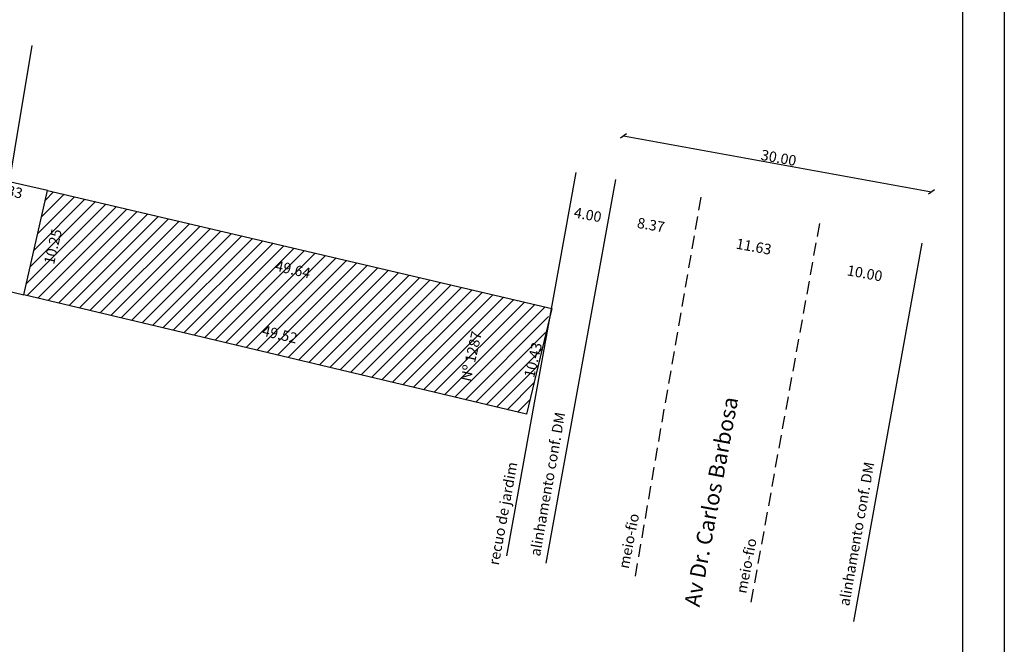
# Model space of a CAD drawing. Extents: x -1 to 179420031, y 0 to 1672488463.
# Drawn here: x 179427 to 179521, y 1672454 to 1672514 of the extents above; entities that cross this region are included whole.
import ezdxf

# ---------------------------------------------------------------- set-up
doc = ezdxf.new("R2010")
doc.units = 0
doc.header["$LTSCALE"] = 5
doc.header["$MEASUREMENT"] = 0
doc.header["$PDMODE"] = 2
doc.header["$PDSIZE"] = 0.3
doc.linetypes.add('DASHED2', pattern=[0.375, 0.25, -0.125])
doc.layers.get('0').update_dxf_attribs({"linetype": 'CONTINUOUS'})
doc.layers.get('DEFPOINTS').update_dxf_attribs({"linetype": 'CONTINUOUS'})
for name, color, linetype in [('PRINT_A4_A3', 7, 'CONTINUOUS'), ('T-ALINH-PROJ-C', 6, 'CONTINUOUS'), ('T-ALINH-RJAR', 3, 'CONTINUOUS'), ('T-DIVIS-EXIS', 7, 'CONTINUOUS'), ('T-EDIF', 5, 'CONTINUOUS'), ('T-MFIO-EXI', 7, 'DASHED2'), ('T-TEXTG', 1, 'CONTINUOUS'), ('Textos', 1, 'CONTINUOUS')]:
    doc.layers.add(name, color=color, linetype=linetype)
doc.dimstyles.new('Fernanda', dxfattribs={"dimtxt": 1, "dimasz": 0.5, "dimexe": 0.18, "dimexo": 0.0625, "dimgap": 0.09, "dimtad": 1, "dimzin": 0, "dimdsep": 46, "dimtxsty": 'Standard', "dimblk": 'OBLIQUE', "dimcen": 0.09, "dimse1": 1, "dimse2": 1, "dimsd1": 1, "dimsd2": 1, "dimadec": 0, "dimazin": 0, "dimtfac": 1, "dimtofl": 0, "dimtmove": 0, "dimatfit": 0, "dimldrblk": 'OBLIQUE', "dimfxl": 0, "dimtolj": 1, "dimtzin": 0, "dimarcsym": 0})

# ---------------------------------------------------------------- blocks, each defined once
blk = doc.blocks.new('*D24')
at = {"layer": 'DEFPOINTS', "color": 0}
for p in [(179429.454, 1672498.002), (179477.792, 1672486.687), (179477.198, 1672484.151)]:
    blk.add_point(p, dxfattribs=at)
at = {"layer": 'T-TEXTG', "color": 0, "insert": (179452.995, 1672490.422), "char_height": 1, "attachment_point": 5, "rotation": 346.82635}
blk.add_mtext('\\A1;49.64', dxfattribs=at)
blk = doc.blocks.new('_Oblique')
at = {"color": 0, "linetype": 'ByBlock', "lineweight": -2}
blk.add_line((-0.5, -0.5), (0.5, 0.5), dxfattribs=at)
blk = doc.blocks.new('*D25')
at = {"layer": 'DEFPOINTS', "color": 0}
for p in [(179429.528, 1672497.984), (179431.729, 1672497.469), (179427.191, 1672488.001)]:
    blk.add_point(p, dxfattribs=at)
at = {"layer": 'T-TEXTG', "color": 0, "insert": (179429.986, 1672492.612), "char_height": 1, "attachment_point": 5, "rotation": 76.82635}
blk.add_mtext('\\A1;10.25', dxfattribs=at)
blk = doc.blocks.new('*D26')
at = {"layer": 'DEFPOINTS', "color": 0}
for p in [(179477.792, 1672486.687), (179477.792, 1672486.687), (179475.368, 1672476.539)]:
    blk.add_point(p, dxfattribs=at)
at = {"layer": 'T-TEXTG', "color": 0, "insert": (179476.006, 1672481.75), "char_height": 1, "attachment_point": 5, "rotation": 76.56786}
blk.add_mtext('\\A1;10.43', dxfattribs=at)
blk = doc.blocks.new('*D27')
at = {"layer": 'DEFPOINTS', "color": 0}
for p in [(179427.191, 1672488.001), (179475.69, 1672477.889), (179475.368, 1672476.539)]:
    blk.add_point(p, dxfattribs=at)
at = {"layer": 'Textos', "color": 0, "insert": (179451.738, 1672484.194), "char_height": 1, "attachment_point": 5, "rotation": 346.61636}
blk.add_mtext('\\A1;49.52', dxfattribs=at)
blk = doc.blocks.new('*D29')
at = {"layer": 'DEFPOINTS', "color": 0}
for p in [(179422.295, 1672499.592), (179421.988, 1672498.214), (179429.454, 1672498.002)]:
    blk.add_point(p, dxfattribs=at)
at = {"layer": 'T-TEXTG', "color": 0, "insert": (179425.775, 1672497.976), "char_height": 1, "attachment_point": 5, "rotation": 347.47222}
blk.add_mtext('\\A1;7.33', dxfattribs=at)
blk = doc.blocks.new('*D30')
at = {"layer": 'DEFPOINTS', "color": 0}
for p in [(179420.858, 1672490.391), (179420.656, 1672489.53), (179427.191, 1672488.001)]:
    blk.add_point(p, dxfattribs=at)
at = {"layer": 'T-TEXTG', "color": 0, "insert": (179424.395, 1672490.169), "char_height": 1, "attachment_point": 5, "rotation": 346.83453}
blk.add_mtext('\\A1;6.71', dxfattribs=at)
blk = doc.blocks.new('*D31')
at = {"layer": 'DEFPOINTS', "color": 0}
for p in [(179512.666, 1672488.579), (179502.233, 1672487.086), (179512.073, 1672485.305)]:
    blk.add_point(p, dxfattribs=at)
at = {"layer": 'T-TEXTG', "color": 0, "insert": (179507.799, 1672490.06), "char_height": 1, "attachment_point": 5, "rotation": 349.74058}
blk.add_mtext('\\A1;10.00', dxfattribs=at)
blk = doc.blocks.new('*D32')
at = {"layer": 'DEFPOINTS', "color": 0}
for p in [(179479.055, 1672494.581), (179483.146, 1672494.725), (179482.991, 1672493.869)]:
    blk.add_point(p, dxfattribs=at)
at = {"layer": 'Textos', "color": 0, "insert": (179481.25, 1672495.668), "char_height": 1, "attachment_point": 5, "rotation": 349.74058}
blk.add_mtext('\\A1;4.00', dxfattribs=at)
blk = doc.blocks.new('*D33')
at = {"layer": 'DEFPOINTS', "color": 0}
for p in [(179482.982, 1672494.246), (179491.228, 1672492.815), (179491.329, 1672493.396)]:
    blk.add_point(p, dxfattribs=at)
at = {"layer": 'Textos', "color": 0, "insert": (179487.307, 1672494.693), "char_height": 1, "attachment_point": 5, "rotation": 350.15537}
blk.add_mtext('\\A1;8.37', dxfattribs=at)
blk = doc.blocks.new('*D34')
at = {"layer": 'DEFPOINTS', "color": 0}
for p in [(179491.228, 1672492.495), (179502.778, 1672491.004), (179502.673, 1672490.423)]:
    blk.add_point(p, dxfattribs=at)
at = {"layer": 'Textos', "color": 0, "insert": (179497.161, 1672492.62), "char_height": 1, "attachment_point": 5, "rotation": 349.74058}
blk.add_mtext('\\A1;11.63', dxfattribs=at)
blk = doc.blocks.new('*D35')
at = {"layer": 'DEFPOINTS', "color": 0}
for p in [(179483.817, 1672498.432), (179514.204, 1672497.879), (179513.337, 1672493.089)]:
    blk.add_point(p, dxfattribs=at)
at = {"layer": 'Textos', "color": 0, "lineweight": -2}
blk.add_line((179484.684, 1672503.222), (179514.204, 1672497.879), dxfattribs=at)
at = {"layer": 'Textos', "color": 0, "lineweight": -2, "xscale": 0.5, "yscale": 0.5, "zscale": 0.5}
for p, rotation in [((179484.684, 1672503.222), 169.7405793016426), ((179514.204, 1672497.879), 349.7405793016426)]:
    blk.add_blockref('_Oblique', p, dxfattribs=dict(at, rotation=rotation))
at = {"layer": 'Textos', "color": 0, "insert": (179499.549, 1672501.131), "char_height": 1, "attachment_point": 5, "rotation": 349.74058}
blk.add_mtext('\\A1;30.00', dxfattribs=at)

msp = doc.modelspace()

# ---------------------------------------------------------------- hatches: boundary and pattern name
at = {"layer": 'T-EDIF'}
h = msp.add_hatch(dxfattribs=at)
h.set_pattern_fill('ANSI31', color=256, scale=7, style=0)
h.set_pattern_definition([(45, (0, 0), (-0.61871843354, 0.61871843354), [])])
h.paths.add_polyline_path([(179429.454, 1672498.002), (179427.191, 1672488.001), (179475.368, 1672476.539), (179477.106, 1672483.813), (179477.633, 1672486.725)])
h.paths.add_polyline_path([(179450.975, 1672491.665), (179455.356, 1672490.64), (179455.015, 1672489.179), (179450.633, 1672490.205)], flags=24)
h.paths.add_polyline_path([(179428.8, 1672490.836), (179429.712, 1672494.73), (179431.172, 1672494.388), (179430.261, 1672490.494)], flags=24)
h.paths.add_polyline_path([(179474.812, 1672479.979), (179475.741, 1672483.869), (179477.2, 1672483.521), (179476.271, 1672479.63)], flags=24)
h.paths.add_polyline_path([(179449.722, 1672485.445), (179454.1, 1672484.403), (179453.753, 1672482.944), (179449.375, 1672483.986)], flags=24)
h.paths.add_polyline_path([(179468.741, 1672479.65), (179470.204, 1672485.983), (179471.665, 1672485.646), (179470.203, 1672479.313)], flags=24)

# ---------------------------------------------------------------- linework, layer by layer
at = {"layer": 'PRINT_A4_A3', "color": 255}
for points in [[(179370.957, 1672574.264), (179521.172, 1672574.264), (179521.172, 1672355.506), (179370.957, 1672355.506)], [(179374.957, 1672570.264), (179517.172, 1672570.264), (179517.172, 1672359.506), (179374.957, 1672359.506)]]:
    msp.add_lwpolyline(points, close=True, dxfattribs=at)
at = {"layer": 'T-ALINH-PROJ-C'}
for p, q in [((179477.271, 1672462.27), (179483.926, 1672499.036)), ((179506.745, 1672456.669), (179513.308, 1672492.929))]:
    msp.add_line(p, q, dxfattribs=at)
at = {"layer": 'T-ALINH-RJAR'}
for p, q in [((179421.378, 1672472.304), (179428.014, 1672511.89)), ((179473.493, 1672462.954), (179480.147, 1672499.72))]:
    msp.add_line(p, q, dxfattribs=at)
at = {"layer": 'T-DIVIS-EXIS'}
for p, q in [((179429.454, 1672498.002), (179422.295, 1672499.592)), ((179420.656, 1672489.53), (179427.191, 1672488.001))]:
    msp.add_line(p, q, dxfattribs=at)
at = {"layer": 'T-EDIF'}
for p, q in [((179427.191, 1672488.001), (179429.454, 1672498.002)), ((179429.454, 1672498.002), (179477.792, 1672486.687)), ((179475.368, 1672476.539), (179427.191, 1672488.001)), ((179477.792, 1672486.687), (179475.368, 1672476.539))]:
    msp.add_line(p, q, dxfattribs=at)
at = {"layer": 'T-MFIO-EXI'}
for p, q in [((179492.082, 1672497.341), (179485.718, 1672460.665)), ((179496.92, 1672458.536), (179503.514, 1672494.965))]:
    msp.add_line(p, q, dxfattribs=at)

# ---------------------------------------------------------------- texts
at = {"layer": 'T-DIVIS-EXIS', "insert": (179490.486, 1672458.272), "char_height": 1.5, "width": 46.819, "attachment_point": 1, "rotation": 79.49347}
msp.add_mtext('Av Dr. Carlos Barbosa', dxfattribs=at)
at = {"layer": 'T-TEXTG', "char_height": 1, "attachment_point": 1}
for s, insert, width, rotation in [('Nº 1287', (179469.041, 1672479.837), 9.5215, 77), ('alinhamento conf. DM', (179475.693, 1672463.042), 21.2678, 80), ('recuo de jardim', (179471.731, 1672462.195), 14.7153, 79.63807), ('alinhamento conf. DM', (179505.315, 1672458.273), 20.6853, 80), ('meio-fio', (179484.185, 1672461.866), 9.9245, 79), ('meio-fio', (179495.449, 1672459.488), 9.9245, 79)]:
    msp.add_mtext(s, dxfattribs=dict(at, insert=insert, width=width, rotation=rotation))

# ---------------------------------------------------------------- dimensions: what is measured, and where the dimension line sits
at = {"layer": 'T-TEXTG'}
for base, p1, p2, angle, picture, middle in [((179421.988, 1672498.214), (179429.454, 1672498.002), (179422.295, 1672499.592), 167.47222, '*D29', (179425.647, 1672497.401)), ((179477.198, 1672484.151), (179429.454, 1672498.002), (179477.792, 1672486.687), 346.82635, '*D24', (179452.86, 1672489.848)), ((179420.858, 1672490.391), (179427.191, 1672488.001), (179420.656, 1672489.53), 166.83453, '*D30', (179424.26, 1672489.595)), ((179512.666, 1672488.579), (179502.233, 1672487.086), (179512.073, 1672485.305), 349.74058, '*D31', (179507.694, 1672489.479))]:
    dim = msp.add_linear_dim(base=base, p1=p1, p2=p2, angle=angle, dimstyle='Fernanda', dxfattribs=at)
    dim.commit()
    dim.dimension.update_dxf_attribs({"geometry": picture, "text_midpoint": middle, "dimtype": 161})
for p1, p2, distance, picture, middle in [((179427.191, 1672488.001), (179429.528, 1672497.984), -2.261, '*D25', (179429.986, 1672492.612)), ((179475.368, 1672476.539), (179477.792, 1672486.687), 0, '*D26', (179476.006, 1672481.75))]:
    dim = msp.add_aligned_dim(p1=p1, p2=p2, distance=distance, dimstyle='Fernanda', dxfattribs=at)
    dim.commit()
    dim.dimension.update_dxf_attribs({"geometry": picture, "text_midpoint": middle})
at = {"layer": 'Textos'}
dim = msp.add_aligned_dim(p1=(179483.817, 1672498.432), p2=(179513.337, 1672493.089), distance=4.867, dimstyle='Fernanda', override={"dimsd1": 0, "dimsd2": 0}, dxfattribs=at)
dim.commit()
dim.dimension.update_dxf_attribs({"geometry": '*D35', "text_midpoint": (179499.549, 1672501.131)})
for base, p1, p2, angle, picture, middle in [((179483.146, 1672494.725), (179479.055, 1672494.581), (179482.991, 1672493.869), 349.74058, '*D32', (179481.145, 1672495.087)), ((179491.329, 1672493.396), (179482.982, 1672494.246), (179491.228, 1672492.815), 350.15537, '*D33', (179487.206, 1672494.112)), ((179502.778, 1672491.004), (179491.228, 1672492.495), (179502.673, 1672490.423), 349.74058, '*D34', (179497.056, 1672492.04))]:
    dim = msp.add_linear_dim(base=base, p1=p1, p2=p2, angle=angle, dimstyle='Fernanda', dxfattribs=at)
    dim.commit()
    dim.dimension.update_dxf_attribs({"geometry": picture, "text_midpoint": middle, "dimtype": 161})
dim = msp.add_aligned_dim(p1=(179427.191, 1672488.001), p2=(179475.368, 1672476.539), distance=1.388, dimstyle='Fernanda', dxfattribs=at)
dim.commit()
dim.dimension.update_dxf_attribs({"geometry": '*D27', "text_midpoint": (179451.738, 1672484.194)})

doc.saveas('drawing.dxf')
